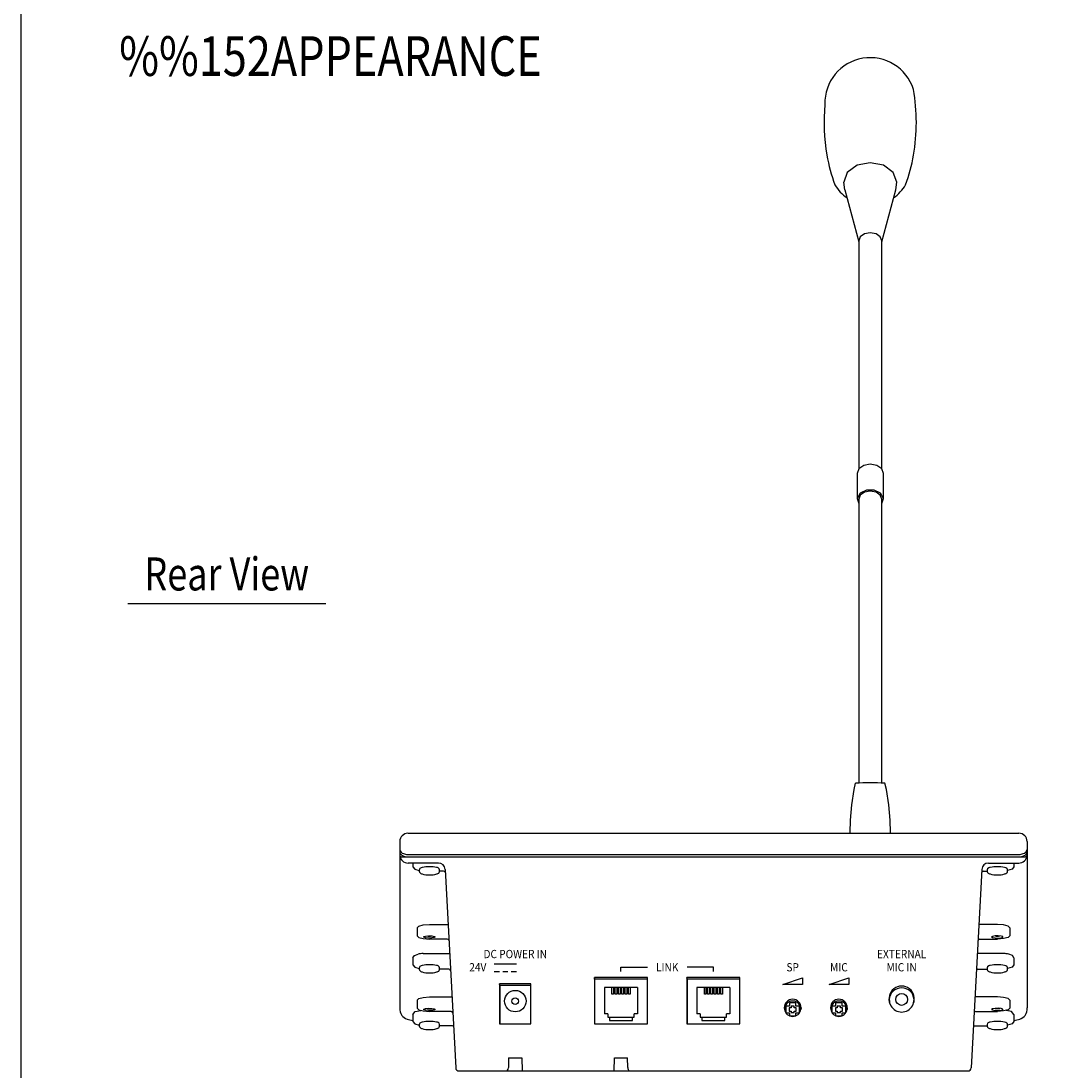
# Model space of a CAD drawing. Extents: x 0 to 720, y 0 to 1100.
# Drawn here: x 0 to 315, y 321 to 639 of the extents above; entities that cross this region are included whole.
import ezdxf
from ezdxf.enums import TextEntityAlignment as Align

# ---------------------------------------------------------------- set-up
doc = ezdxf.new("R2010")
doc.units = 0
doc.header["$LTSCALE"] = 32
doc.header["$MEASUREMENT"] = 0
doc.layers.get('0').update_dxf_attribs({"linetype": 'CONTINUOUS'})
for name, color, linetype in [('1', 3, 'CONTINUOUS'), ('GAWA', 2, 'CONTINUOUS'), ('SILK', 5, 'CONTINUOUS')]:
    doc.layers.add(name, color=color, linetype=linetype)
doc.styles.get("Standard").update_dxf_attribs({"font": 'SIMPLEX'})
doc.styles.add('UT7', font='TOAFONT', dxfattribs={"width": 0.8})

msp = doc.modelspace()

# ---------------------------------------------------------------- linework, layer by layer
for p, q in [((249.47927, 588.1368), (249.13197, 590.4519)), ((249.47927, 588.1368), (253.67452, 572.45896)), ((260.67452, 572.45896), (264.86977, 588.1368)), ((264.86977, 588.1368), (265.21707, 590.4519)), ((253.67452, 572.69279), (253.67452, 503.61017)), ((260.67452, 503.61017), (260.67452, 572.69279)), ((253.17452, 502.25103), (253.17452, 494.50244)), ((261.17452, 494.50244), (261.17452, 502.25103)), ((253.67452, 494.50244), (253.67452, 408.56582)), ((260.67452, 408.56435), (260.67452, 494.50244)), ((252.26228, 406.55865), (252.70875, 408.55912)), ((262.05657, 406.55865), (261.6101, 408.55912)), ((251.55361, 401.98613), (252.26228, 406.55865)), ((262.76523, 401.98613), (262.05657, 406.55865)), ((251.14635, 397.33554), (251.55361, 401.98613)), ((263.1725, 397.33554), (262.76523, 401.98613)), ((251.06948, 393.55709), (251.14635, 397.33554)), ((263.24937, 393.55709), (263.1725, 397.33554)), ((117.21934, 393.3496), (302.17452, 393.3496)), ((251.04432, 393.38054), (251.04432, 393.55758)), ((263.27452, 393.38054), (263.27452, 393.55758)), ((114.67452, 390.8496), (114.67452, 340.5306)), ((304.67452, 390.8496), (304.67452, 340.5306)), ((114.67443, 387.60552), (114.7314, 386.65153)), ((114.67452, 386.23389), (302.20041, 386.23389)), ((117.06954, 386.94404), (302.27944, 386.94404)), ((304.67462, 387.60552), (304.61765, 386.65153)), ((126.42548, 384.30055), (117.22502, 384.30055)), ((118.69701, 384.30055), (118.69701, 383.20327)), ((127.97391, 381.87104), (126.74892, 381.87104)), ((128.42265, 382.40701), (131.62541, 322.32532)), ((290.9264, 382.40701), (287.72364, 322.32532)), ((291.37513, 381.87104), (292.60013, 381.87104)), ((292.92356, 384.30055), (302.12403, 384.30055)), ((300.65204, 384.30055), (300.65204, 383.20327)), ((123.67452, 365.71974), (129.31219, 365.71974)), ((295.67453, 365.71974), (290.03685, 365.71974)), ((119.93024, 364.74142), (119.93024, 362.31426)), ((299.4188, 364.74142), (299.4188, 362.31426)), ((129.06091, 361.33594), (123.67452, 361.33594)), ((290.28814, 361.33594), (295.67453, 361.33594)), ((121.73553, 356.98916), (129.77759, 356.98916)), ((297.61352, 356.98916), (289.57145, 356.98916)), ((118.69701, 355.65693), (118.69701, 353.53393)), ((300.65204, 355.65693), (300.65204, 353.53393)), ((129.55874, 352.20169), (126.74892, 352.20169)), ((289.79031, 352.20169), (292.60013, 352.20169)), ((123.67452, 343.79753), (130.4808, 343.79753)), ((295.67453, 343.79753), (288.86825, 343.79753)), ((119.93024, 342.81922), (119.93024, 340.39206)), ((299.4188, 342.81922), (299.4188, 340.39206)), ((118.69701, 338.51264), (118.69701, 336.38964)), ((130.24043, 339.41374), (123.67452, 339.41374)), ((289.10862, 339.41374), (295.67453, 339.41374)), ((300.65204, 338.51264), (300.65204, 336.38964)), ((130.70968, 335.0574), (126.74892, 335.0574)), ((288.63937, 335.0574), (292.60013, 335.0574)), ((147.65995, 325.34436), (147.60757, 322.39406)), ((147.65995, 325.34436), (151.65995, 325.34436)), ((151.65995, 325.34436), (151.73036, 321.37855)), ((179.60411, 321.37855), (179.67452, 325.34436)), ((179.67452, 325.34436), (183.67452, 325.34436)), ((183.7269, 322.39406), (183.67452, 325.34436)), ((132.62262, 321.37855), (286.72505, 321.37855))]:
    msp.add_line(p, q)
at = {"linetype": 'Continuous'}
for points in [[(265.21707, 590.4519, 0), (264.13957, 593.41582, 0), (261.19579, 595.58556, 0), (257.17452, 596.37974, 0), (253.15325, 595.58556, 0), (250.20947, 593.41582, 0), (249.13197, 590.4519, 0)], [(260.67452, 572.69279, 0), (260.20561, 573.91797, 0), (258.92452, 574.81487, 0), (257.17452, 575.14316, 0), (255.42452, 574.81487, 0), (254.14343, 573.91797, 0), (253.67452, 572.69279, 0)], [(261.17452, 502.25103, 0), (260.63862, 503.65475, 0), (259.17452, 504.68234, 0), (257.17452, 505.05846, 0), (255.17452, 504.68234, 0), (253.71042, 503.65475, 0), (253.17452, 502.25103, 0)], [(260.67452, 493.1433, 0), (261.1591, 494.74869, 0), (260.28226, 496.26995, 0), (258.34358, 497.18729, 0), (256.00546, 497.18729, 0), (254.06678, 496.26995, 0), (253.18994, 494.74869, 0), (253.67452, 493.1433, 0)], [(260.67452, 494.50244, 0), (260.20561, 495.73182, 0), (258.92452, 496.63179, 0), (257.17452, 496.96121, 0), (255.42452, 496.63179, 0), (254.14343, 495.73182, 0), (253.67452, 494.50244, 0)], [(118.69701, 383.20327, 0), (119.22797, 382.46335, 0), (120.58385, 382.05369, 0)], [(300.65204, 383.20327, 0), (300.12108, 382.46335, 0), (298.76519, 382.05369, 0)], [(119.93024, 364.74142, 0), (120.43188, 365.23058, 0), (121.80238, 365.58867, 0), (123.67452, 365.71974, 0)], [(299.4188, 364.74142, 0), (298.91716, 365.23058, 0), (297.54666, 365.58867, 0), (295.67453, 365.71974, 0)], [(119.93024, 362.31426, 0), (120.43188, 361.8251, 0), (121.80238, 361.46702, 0), (123.67452, 361.33595, 0)], [(125.42452, 361.95537, 0), (125.14671, 361.77809, 0), (124.4015, 361.6571, 0), (123.42547, 361.6308, 0), (122.52851, 361.70756, 0), (121.99541, 361.86299, 0), (121.99541, 362.04775, 0), (122.52851, 362.20318, 0), (123.42547, 362.27993, 0), (124.4015, 362.25363, 0), (125.14671, 362.13264, 0), (125.42452, 361.95537, 0)], [(293.92453, 361.95537, 0), (294.20233, 361.77809, 0), (294.94755, 361.6571, 0), (295.92358, 361.6308, 0), (296.82053, 361.70756, 0), (297.35364, 361.86299, 0), (297.35364, 362.04775, 0), (296.82053, 362.20318, 0), (295.92358, 362.27993, 0), (294.94755, 362.25363, 0), (294.20233, 362.13264, 0), (293.92453, 361.95537, 0)], [(299.4188, 362.31426, 0), (298.91716, 361.8251, 0), (297.54666, 361.46702, 0), (295.67453, 361.33595, 0)], [(118.69701, 355.65693, 0), (119.11726, 356.32377, 0), (120.22954, 356.75503, 0)], [(300.65204, 355.65693, 0), (300.23179, 356.32377, 0), (299.11951, 356.75503, 0)], [(118.69701, 353.53393, 0), (119.22797, 352.79401, 0), (120.58385, 352.38434, 0)], [(300.65204, 353.53393, 0), (300.12108, 352.79401, 0), (298.76519, 352.38434, 0)], [(119.93024, 342.81922, 0), (120.43188, 343.30838, 0), (121.80238, 343.66646, 0), (123.67452, 343.79753, 0)], [(299.4188, 342.81922, 0), (298.91716, 343.30838, 0), (297.54666, 343.66646, 0), (295.67453, 343.79753, 0)], [(119.93024, 340.39206, 0), (120.43188, 339.9029, 0), (121.80238, 339.54482, 0), (123.67452, 339.41375, 0)], [(125.42452, 340.03317, 0), (125.14671, 339.85589, 0), (124.4015, 339.7349, 0), (123.42547, 339.7086, 0), (122.52851, 339.78536, 0), (121.99541, 339.94079, 0), (121.99541, 340.12555, 0), (122.52851, 340.28098, 0), (123.42547, 340.35773, 0), (124.4015, 340.33143, 0), (125.14671, 340.21044, 0), (125.42452, 340.03317, 0)], [(293.92453, 340.03317, 0), (294.20233, 339.85589, 0), (294.94755, 339.7349, 0), (295.92358, 339.7086, 0), (296.82053, 339.78536, 0), (297.35364, 339.94079, 0), (297.35364, 340.12555, 0), (296.82053, 340.28098, 0), (295.92358, 340.35773, 0), (294.94755, 340.33143, 0), (294.20233, 340.21044, 0), (293.92453, 340.03317, 0)], [(299.4188, 340.39206, 0), (298.91716, 339.9029, 0), (297.54666, 339.54482, 0), (295.67453, 339.41375, 0)], [(118.69701, 338.51264, 0), (119.39385, 339.3435, 0), (121.07616, 339.68766, 0)], [(300.65204, 338.51264, 0), (299.9552, 339.3435, 0), (298.27288, 339.68766, 0)], [(118.69701, 336.38964, 0), (119.22797, 335.64971, 0), (120.58385, 335.24005, 0)], [(300.65204, 336.38964, 0), (300.12108, 335.64971, 0), (298.76519, 335.24005, 0)]]:
    msp.add_polyline3d(points, dxfattribs=at)
for centre, radius, start, end in [((257.15682, 614.44505), 13.72408, 17.2087967, 181.8687841), ((213.59731, 608.57879), 57.53204, 350.0644532, 9.9355468), ((300.71633, 608.57879), 57.53204, 174.5955343, 189.9355468), ((297.64711, 608.23342), 54.44958, 190.1348167, 199.9267155), ((216.66654, 608.23342), 54.44958, 340.0732845, 349.8651833), ((257.15682, 595.88017), 12.36802, 210.1077941, 235.3842773), ((257.15682, 595.88017), 12.36802, 304.8607351, 329.8922059), ((257.01969, -329.05104), 737.62444, 89.64343279, 90.33485947), ((117.17452, 390.8496), 2.5, 90, 180), ((302.17452, 390.8496), 2.5, 0, 90), ((116.44136, 388.91896), 1.83696, 195.885953, 251.6844092), ((302.90769, 388.91896), 1.83696, 288.3155908, 344.114047), ((115.81666, 387.79793), 1.15823, 189.5623502, 244.6478718), ((117.22695, 386.80055), 2.5, 183.4174539, 270), ((114.97507, 386.58404), 0.23975, 187.2457333, 235.4394203), ((115.76804, 388.77261), 2.56047, 248.7268288, 270.4912862), ((117.20064, 389.90542), 3.6719, 239.2047677, 270.8113772), ((116.29755, 400.68554), 14.48221, 267.9915356, 273.6718368), ((117.05966, 390.15296), 3.20894, 248.1255571, 270.1765052), ((302.14841, 389.90542), 3.6719, 269.1886228, 300.7952323), ((302.1221, 386.80055), 2.5, 270, 356.5825461), ((303.05149, 400.68554), 14.48221, 266.3281632, 272.0084644), ((302.28939, 390.15296), 3.20894, 269.8234948, 291.8744429), ((303.58101, 388.77261), 2.56047, 269.5087138, 291.2731712), ((303.53239, 387.79793), 1.15823, 295.3521282, 350.4376498), ((304.37398, 386.58404), 0.23975, 304.5605797, 352.7542667), ((121.22433, 382.2196), 0.64334, 129.5594197, 189.0308917), ((123.98491, 382.30888), 3.40127, 183.2067735, 192.5029687), ((121.39039, 381.90234), 0.79748, 204.4283113, 249.1870336), ((122.36578, 380.10125), 3.03989, 106.27938, 120.682197), ((123.68043, 371.06583), 12.14823, 79.7255916, 100.2744084), ((124.99507, 380.10125), 3.03989, 64.0469532, 73.72062), ((125.97047, 381.90234), 0.79748, 290.8129664, 6.6175314), ((126.13653, 382.2196), 0.64334, 5.3260847, 72.9241759), ((126.42548, 382.30055), 2, 3.0513669, 90), ((123.37595, 382.30888), 3.40127, 354.6921888, 359.5019666), ((127.96908, 381.41864), 0.5, 3.0513669, 90), ((291.37997, 381.41864), 0.5, 90, 176.9486331), ((292.92356, 382.30055), 2, 90, 176.9486331), ((293.21252, 382.2196), 0.64334, 107.0758241, 174.6739153), ((295.9731, 382.30888), 3.40127, 180.4980334, 185.3078112), ((293.37858, 381.90234), 0.79748, 173.3824686, 249.1870336), ((294.35397, 380.10125), 3.03989, 106.27938, 115.9530468), ((295.66862, 371.06583), 12.14823, 79.7255916, 100.2744084), ((296.98326, 380.10125), 3.03989, 59.317803, 73.72062), ((297.95866, 381.90234), 0.79748, 290.8129664, 335.5716887), ((298.12471, 382.2196), 0.64334, 350.9691083, 50.4405803), ((295.36414, 382.30888), 3.40127, 347.4970313, 356.7932265), ((122.59661, 384.86216), 3.99347, 248.0990493, 253.8549073), ((123.68043, 388.65691), 7.93995, 253.9568769, 286.0431231), ((124.76425, 384.86216), 3.99347, 286.1450927, 291.9009507), ((294.58479, 384.86216), 3.99347, 248.0990493, 253.8549073), ((295.66862, 388.65691), 7.93995, 253.9568769, 286.0431231), ((296.75244, 384.86216), 3.99347, 286.1450927, 291.9009507), ((123.67452, 368.30378), 6.09147, 263.2482797, 276.7517203), ((129.06091, 360.83594), 0.5, 3.0513669, 90), ((290.28814, 360.83594), 0.5, 90, 176.9486331), ((295.67453, 368.30378), 6.09147, 263.2482797, 276.7517203), ((122.86761, 344.74646), 12.29493, 95.2831203, 102.3900757), ((296.48143, 344.74646), 12.29493, 77.6099243, 84.7168797), ((121.22433, 352.55025), 0.64334, 129.5594197, 189.0308917), ((122.36578, 350.43191), 3.03989, 106.27938, 120.682197), ((123.68043, 341.39649), 12.14823, 79.7255916, 100.2744084), ((124.99507, 350.43191), 3.03989, 64.0469532, 73.72062), ((126.13653, 352.55025), 0.64334, 5.3260847, 72.9241759), ((293.21252, 352.55025), 0.64334, 107.0758241, 174.6739153), ((294.35397, 350.43191), 3.03989, 106.27938, 115.9530468), ((295.66862, 341.39649), 12.14823, 79.7255916, 100.2744084), ((296.98326, 350.43191), 3.03989, 59.317803, 73.72062), ((298.12471, 352.55025), 0.64334, 350.9691083, 50.4405803), ((123.98491, 352.63953), 3.40127, 183.2067735, 192.5029687), ((121.39039, 352.23299), 0.79748, 204.4283113, 249.1870336), ((122.59661, 355.19281), 3.99347, 248.0990493, 253.8549073), ((123.68043, 358.98756), 7.93995, 253.9568769, 286.0431231), ((124.76425, 355.19281), 3.99347, 286.1450927, 291.9009507), ((125.97047, 352.23299), 0.79748, 290.8129664, 6.6175314), ((123.37595, 352.63953), 3.40127, 354.6921888, 359.5019666), ((129.55874, 351.70169), 0.5, 3.0513669, 90), ((289.79031, 351.70169), 0.5, 90, 176.9486331), ((295.9731, 352.63953), 3.40127, 180.4980334, 185.3078112), ((293.37858, 352.23299), 0.79748, 173.3824686, 249.1870336), ((294.58479, 355.19281), 3.99347, 248.0990493, 253.8549073), ((295.66862, 358.98756), 7.93995, 253.9568769, 286.0431231), ((296.75244, 355.19281), 3.99347, 286.1450927, 291.9009507), ((297.95866, 352.23299), 0.79748, 290.8129664, 335.5716887), ((295.36414, 352.63953), 3.40127, 347.4970313, 356.7932265), ((118.76416, 340.34418), 4.09388, 177.3901773, 211.4867994), ((123.67452, 346.38158), 6.09147, 263.2482797, 276.7517203), ((295.67453, 346.38158), 6.09147, 263.2482797, 276.7517203), ((300.58489, 340.34418), 4.09388, 328.5132006, 2.6098227), ((118.0521, 340.47259), 3.58619, 219.2014677, 251.2412163), ((119.72516, 345.16195), 8.56483, 250.7317172, 262.863512), ((130.24043, 338.91374), 0.5, 3.0513669, 90), ((289.10862, 338.91374), 0.5, 90, 176.9486331), ((299.62389, 345.16195), 8.56483, 277.136488, 289.2682828), ((301.29695, 340.47259), 3.58619, 288.7587837, 320.7985323), ((121.22433, 335.40596), 0.64334, 129.5594197, 189.0308917), ((123.98491, 335.49524), 3.40127, 183.2067735, 192.5029687), ((121.39039, 335.0887), 0.79748, 204.4283113, 249.1870336), ((122.36578, 333.28762), 3.03989, 106.27938, 120.682197), ((122.59661, 338.04852), 3.99347, 248.0990493, 253.8549073), ((123.68043, 341.84327), 7.93995, 253.9568769, 286.0431231), ((123.68043, 324.25219), 12.14823, 79.7255916, 100.2744084), ((124.99507, 333.28762), 3.03989, 64.0469532, 73.72062), ((124.76425, 338.04852), 3.99347, 286.1450927, 291.9009507), ((125.97047, 335.0887), 0.79748, 290.8129664, 6.6175314), ((126.13653, 335.40596), 0.64334, 5.3260847, 72.9241759), ((123.37595, 335.49524), 3.40127, 354.6921888, 359.5019666), ((130.70968, 334.8074), 0.25, 3.0513669, 90), ((288.63937, 334.8074), 0.25, 90, 176.9486331), ((293.21252, 335.40596), 0.64334, 107.0758241, 174.6739153), ((295.9731, 335.49524), 3.40127, 180.4980334, 185.3078112), ((293.37858, 335.0887), 0.79748, 173.3824686, 249.1870336), ((294.35397, 333.28762), 3.03989, 106.27938, 115.9530468), ((294.58479, 338.04852), 3.99347, 248.0990493, 253.8549073), ((295.66862, 341.84327), 7.93995, 253.9568769, 286.0431231), ((295.66862, 324.25219), 12.14823, 79.7255916, 100.2744084), ((296.98326, 333.28762), 3.03989, 59.317803, 73.72062), ((296.75244, 338.04852), 3.99347, 286.1450927, 291.9009507), ((297.95866, 335.0887), 0.79748, 290.8129664, 335.5716887), ((298.12471, 335.40596), 0.64334, 350.9691083, 50.4405803), ((295.36414, 335.49524), 3.40127, 347.4970313, 356.7932265), ((132.62399, 322.37855), 1, 183.0513669, 270), ((146.60714, 322.37855), 1, 270, 358.9829158), ((186.30098, 322.61733), 2.58375, 184.9571962, 208.6495532), ((286.72505, 322.37855), 1, 270, 356.9486331)]:
    msp.add_arc(centre, radius, start, end)
at = {"layer": '1'}
for p, q in [((92.3044, 462.85795), (32.3044, 462.85795)), ((173.62963, 349.69922), (173.62963, 335.6322)), ((189.71942, 349.69922), (173.62963, 349.69922)), ((173.67452, 349.171), (173.62963, 349.69922)), ((189.67452, 349.171), (189.71942, 349.69922)), ((189.71942, 335.6322), (189.71942, 349.69922)), ((201.62963, 349.69922), (201.62963, 335.6322)), ((217.71941, 349.69922), (201.62963, 349.69922)), ((201.67452, 349.171), (201.62963, 349.69922)), ((217.67452, 349.171), (217.71941, 349.69922)), ((217.71941, 335.6322), (217.71941, 349.69922)), ((144.92962, 347.74687), (144.92962, 335.6322)), ((154.41941, 347.74687), (144.92962, 347.74687)), ((144.97452, 347.21864), (144.92962, 347.74687)), ((144.97452, 347.21864), (144.97452, 335.6322)), ((154.37452, 347.21864), (144.97452, 347.21864)), ((154.37452, 347.21864), (154.41941, 347.74687)), ((154.37452, 335.6322), (154.37452, 347.21864)), ((154.41941, 335.6322), (154.41941, 347.74687)), ((173.67452, 349.171), (173.67452, 335.6322)), ((189.67452, 349.171), (173.67452, 349.171)), ((176.6752, 346.63219), (176.6752, 338.63219)), ((186.6752, 346.63219), (176.6752, 346.63219)), ((178.9252, 344.63219), (178.9252, 346.63219)), ((179.4252, 346.63219), (179.4252, 344.63219)), ((179.9252, 344.63219), (179.9252, 346.63219)), ((180.4252, 346.63219), (180.4252, 344.63219)), ((180.9252, 344.63219), (180.9252, 346.63219)), ((181.4252, 346.63219), (181.4252, 344.63219)), ((181.9252, 344.63219), (181.9252, 346.63219)), ((182.4252, 346.63219), (182.4252, 344.63219)), ((182.9252, 344.63219), (182.9252, 346.63219)), ((183.4252, 346.63219), (183.4252, 344.63219)), ((183.9252, 344.63219), (183.9252, 346.63219)), ((184.4252, 346.63219), (184.4252, 344.63219)), ((186.6752, 346.63219), (186.6752, 338.63219)), ((189.67452, 335.6322), (189.67452, 349.171)), ((201.67452, 349.171), (201.67452, 335.6322)), ((217.67452, 349.171), (201.67452, 349.171)), ((204.6752, 346.63219), (204.6752, 338.63219)), ((214.6752, 346.63219), (204.6752, 346.63219)), ((206.9252, 344.63219), (206.9252, 346.63219)), ((207.4252, 346.63219), (207.4252, 344.63219)), ((207.9252, 344.63219), (207.9252, 346.63219)), ((208.4252, 346.63219), (208.4252, 344.63219)), ((208.9252, 344.63219), (208.9252, 346.63219)), ((209.4252, 346.63219), (209.4252, 344.63219)), ((209.9252, 344.63219), (209.9252, 346.63219)), ((210.4252, 346.63219), (210.4252, 344.63219)), ((210.9252, 344.63219), (210.9252, 346.63219)), ((211.4252, 346.63219), (211.4252, 344.63219)), ((211.9252, 344.63219), (211.9252, 346.63219)), ((212.4252, 346.63219), (212.4252, 344.63219)), ((214.6752, 346.63219), (214.6752, 338.63219)), ((217.67452, 335.6322), (217.67452, 349.171)), ((179.4252, 344.63219), (178.9252, 344.63219)), ((180.4252, 344.63219), (179.9252, 344.63219)), ((181.4252, 344.63219), (180.9252, 344.63219)), ((182.4252, 344.63219), (181.9252, 344.63219)), ((183.4252, 344.63219), (182.9252, 344.63219)), ((184.4252, 344.63219), (183.9252, 344.63219)), ((207.4252, 344.63219), (206.9252, 344.63219)), ((208.4252, 344.63219), (207.9252, 344.63219)), ((209.4252, 344.63219), (208.9252, 344.63219)), ((210.4252, 344.63219), (209.9252, 344.63219)), ((211.4252, 344.63219), (210.9252, 344.63219)), ((212.4252, 344.63219), (211.9252, 344.63219)), ((231.12992, 340.54693), (231.20996, 340.03219)), ((231.57582, 341.03219), (231.57582, 339.03219)), ((232.67582, 341.03219), (231.57582, 341.03219)), ((232.62582, 340.53219), (232.62582, 339.53219)), ((233.17582, 340.53219), (232.62582, 340.53219)), ((234.67582, 342.03219), (232.67582, 342.03219)), ((232.67582, 342.03219), (232.67582, 341.03219)), ((234.17582, 341.03219), (233.17582, 341.03219)), ((233.17582, 341.03219), (233.17582, 340.53219)), ((234.17582, 340.53219), (234.17582, 341.03219)), ((234.72582, 340.53219), (234.17582, 340.53219)), ((234.67582, 341.03219), (234.67582, 342.03219)), ((235.77582, 341.03219), (234.67582, 341.03219)), ((234.72582, 339.53219), (234.72582, 340.53219)), ((235.77582, 339.03219), (235.77582, 341.03219)), ((236.22172, 340.54693), (236.14619, 340.03219)), ((245.12992, 340.54693), (245.20996, 340.03219)), ((245.57582, 341.03219), (245.57582, 339.03219)), ((246.67582, 341.03219), (245.57582, 341.03219)), ((246.62582, 340.53219), (246.62582, 339.53219)), ((247.17582, 340.53219), (246.62582, 340.53219)), ((248.67582, 342.03219), (246.67582, 342.03219)), ((246.67582, 342.03219), (246.67582, 341.03219)), ((248.17582, 341.03219), (247.17582, 341.03219)), ((247.17582, 341.03219), (247.17582, 340.53219)), ((248.17582, 340.53219), (248.17582, 341.03219)), ((248.72582, 340.53219), (248.17582, 340.53219)), ((248.67582, 341.03219), (248.67582, 342.03219)), ((249.77582, 341.03219), (248.67582, 341.03219)), ((248.72582, 339.53219), (248.72582, 340.53219)), ((249.77582, 339.03219), (249.77582, 341.03219)), ((250.22172, 340.54693), (250.14619, 340.03219)), ((177.6752, 338.63219), (176.6752, 338.63219)), ((177.6752, 338.63219), (177.6752, 337.63219)), ((177.6752, 337.63219), (178.1752, 337.63219)), ((178.1752, 337.63219), (185.67376, 337.63219)), ((178.1752, 337.63219), (178.1752, 336.63219)), ((185.17376, 336.63219), (185.17376, 337.63219)), ((186.67376, 338.63219), (185.67376, 338.63219)), ((185.67376, 337.63219), (185.67376, 338.63219)), ((205.6752, 338.63219), (204.6752, 338.63219)), ((205.6752, 338.63219), (205.6752, 337.63219)), ((205.6752, 337.63219), (206.1752, 337.63219)), ((206.1752, 337.63219), (213.67376, 337.63219)), ((206.1752, 337.63219), (206.1752, 336.63219)), ((213.17376, 336.63219), (213.17376, 337.63219)), ((214.67376, 338.63219), (213.67376, 338.63219)), ((213.67376, 337.63219), (213.67376, 338.63219)), ((231.57582, 339.03219), (232.67582, 339.03219)), ((232.62582, 339.53219), (233.17582, 339.53219)), ((232.67582, 339.03219), (232.67582, 338.09469)), ((232.67582, 338.09469), (234.67582, 338.09469)), ((233.17582, 339.53219), (233.17582, 339.06344)), ((233.17582, 339.06344), (234.17582, 339.06344)), ((234.17582, 339.06344), (234.17582, 339.53219)), ((234.17582, 339.53219), (234.72582, 339.53219)), ((234.67582, 339.03219), (235.77582, 339.03219)), ((234.67582, 338.09469), (234.67582, 339.03219)), ((245.57582, 339.03219), (246.67582, 339.03219)), ((246.62582, 339.53219), (247.17582, 339.53219)), ((246.67582, 339.03219), (246.67582, 338.09469)), ((246.67582, 338.09469), (248.67582, 338.09469)), ((247.17582, 339.53219), (247.17582, 339.06344)), ((247.17582, 339.06344), (248.17582, 339.06344)), ((248.17582, 339.06344), (248.17582, 339.53219)), ((248.17582, 339.53219), (248.72582, 339.53219)), ((248.67582, 338.09469), (248.67582, 339.03219)), ((248.67582, 339.03219), (249.77582, 339.03219)), ((144.92962, 335.6322), (154.41941, 335.6322)), ((173.62963, 335.6322), (189.71942, 335.6322)), ((178.1752, 336.63219), (181.67448, 336.63219)), ((181.67448, 336.63219), (185.17376, 336.63219)), ((201.62963, 335.6322), (217.71941, 335.6322)), ((206.1752, 336.63219), (209.67448, 336.63219)), ((209.67448, 336.63219), (213.17376, 336.63219))]:
    msp.add_line(p, q, dxfattribs=at)
for centre, radius in [((149.67448, 342.53219), 3.25), ((149.67448, 342.53219), 1), ((266.6751, 343.03219), 1.8)]:
    msp.add_circle(centre, radius, dxfattribs=at)
for centre, radius, start, end in [((266.6751, 343.23943), 3.84504, 336.8137087, 203.1862913), ((266.6751, 342.79992), 3.7569, 3.5446201, 176.4553799), ((233.67582, 340.54666), 2.5459, 0.0060298, 179.9939702), ((233.67807, 340.09597), 2.46894, 358.5197805, 181.4802195), ((247.67582, 340.54666), 2.5459, 0.0060298, 179.9939702), ((247.67807, 340.09597), 2.46894, 358.5197805, 181.4802195), ((266.6751, 342.97883), 3.75009, 179.1846543, 0.8153457), ((233.67807, 340.38619), 2.49337, 188.1622276, 351.8377724), ((247.67807, 340.38619), 2.49337, 188.1622276, 351.8377724)]:
    msp.add_arc(centre, radius, start, end, dxfattribs=at)
at = {"layer": 'GAWA'}
msp.add_lwpolyline([(0, 36.93592, 0.414214), (4, 32.93592), (716, 32.93592, 0.414214), (720, 36.93592), (720, 1096, 0.414214), (716, 1100), (4, 1100, 0.414214), (0, 1096)], format="xyb", close=True, dxfattribs=at)
at = {"layer": 'SILK'}
for p, q in [((143.30035, 353.78228), (150.05035, 353.78228)), ((143.30035, 351.53228), (144.87535, 351.53228)), ((145.88785, 351.53228), (147.46285, 351.53228)), ((148.47535, 351.53228), (150.05035, 351.53228)), ((181.67545, 351.53225), (181.67546, 352.83225)), ((181.67546, 352.83225), (189.67546, 352.83224)), ((209.67464, 352.83223), (201.67546, 352.83223)), ((209.67463, 351.53223), (209.67464, 352.83223)), ((230.67463, 347.53221), (236.67463, 349.53221)), ((236.67463, 347.53221), (230.67463, 347.53221)), ((236.67463, 349.53221), (236.67463, 347.53221)), ((244.67463, 347.53221), (250.67463, 349.53221)), ((250.67463, 347.53221), (244.67463, 347.53221)), ((250.67463, 349.53221), (250.67463, 347.53221))]:
    msp.add_line(p, q, dxfattribs=at)

# ---------------------------------------------------------------- texts
at = {"layer": '1', "style": 'UT7', "width": 0.8}
msp.add_text('%%152APPEARANCE', height=12, dxfattribs=at).set_placement((29.72394, 622.65351))
msp.add_text('Rear View', height=10, dxfattribs=at).set_placement((62.3044, 466.85795), align=Align.CENTER)
at = {"layer": 'SILK', "width": 0.9}
for s, p in [('DC POWER IN', (149.67535, 355.53228)), ('EXTERNAL', (266.67464, 355.53218)), ('LINK', (195.67545, 351.53224)), ('SP', (233.67463, 351.53221)), ('MIC', (247.67463, 351.53219)), ('MIC IN', (266.67463, 351.53218))]:
    msp.add_text(s, height=2.5, rotation=359.999949, dxfattribs=at).set_placement(p, align=Align.CENTER)
msp.add_text('24V', height=2.5, rotation=359.999949, dxfattribs=at).set_placement((135.73431, 351.53228))

doc.saveas('drawing.dxf')
